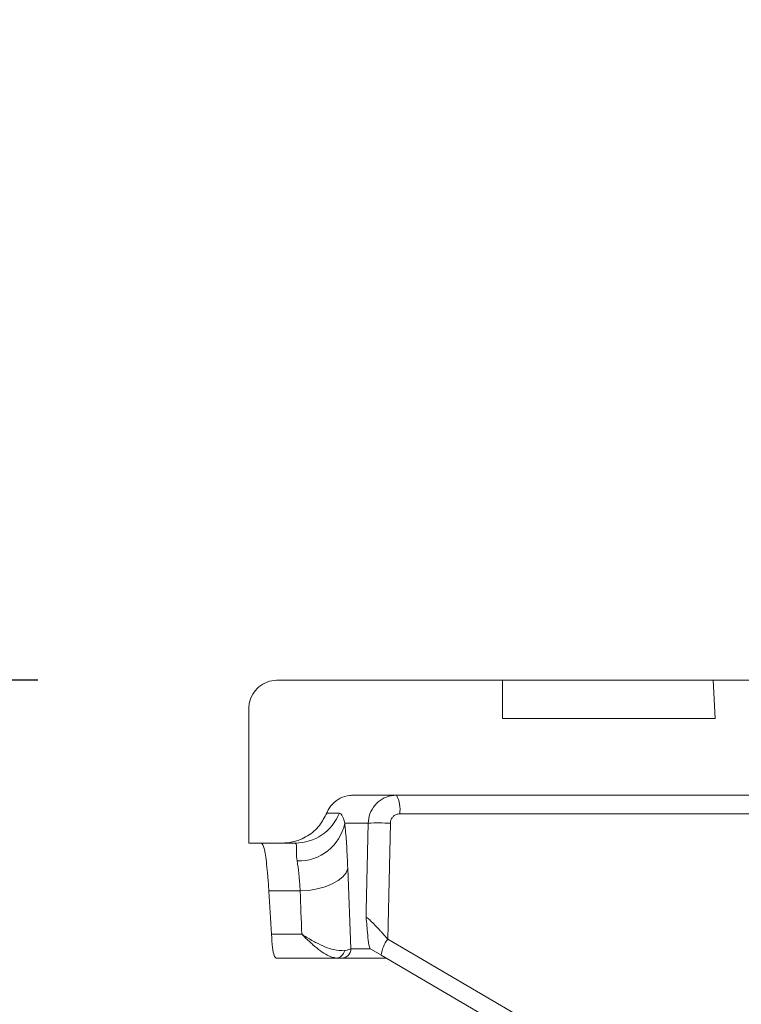
# Model space of a CAD drawing. Units: millimetres. Extents: x 586 to 7002, y 766 to 3919.
# Drawn here: x 1378 to 1454, y 3574 to 3677 of the extents above; entities that cross this region are included whole.
import ezdxf

# ---------------------------------------------------------------- set-up
doc = ezdxf.new("R2010")
doc.units = ezdxf.units.MM
doc.header["$LTSCALE"] = 25
doc.linetypes.add('SLD-Durchgehend', pattern=[0])
doc.layers.add('MAßLINIE_MAßZEICHNUNGEN', color=7, linetype='SLD-Durchgehend')
doc.styles.add('SLDTEXTSTYLE0', font='Opinion Pro')
doc.dimstyles.new('SLDDIMSTYLE0', dxfattribs={"dimtxt": 128.415934, "dimasz": 87.5, "dimexe": 0, "dimexo": 0.0625, "dimgap": 32.103984, "dimtad": 0, "dimdec": 0, "dimrnd": 1e-09, "dimzin": 12, "dimdsep": 46, "dimtxsty": 'SLDTEXTSTYLE0', "dimsah": 1, "dimcen": 0.09, "dimadec": 0, "dimazin": 3, "dimtfac": 1, "dimtdec": 0, "dimtofl": 0, "dimtmove": 0, "dimatfit": 3, "dimfxl": 1, "dimfrac": 2, "dimtolj": 1, "dimtzin": 12, "dimarcsym": 0})
doc.dimstyles.new('SLDDIMSTYLE1', dxfattribs={"dimtxt": 128.415934, "dimasz": 87.5, "dimexe": 0, "dimexo": 0.0625, "dimgap": 32.103984, "dimtad": 0, "dimdec": 0, "dimrnd": 1e-09, "dimzin": 12, "dimdsep": 46, "dimtxsty": 'SLDTEXTSTYLE0', "dimsah": 1, "dimcen": 0.09, "dimadec": 0, "dimazin": 3, "dimtfac": 1, "dimtdec": 0, "dimtmove": 0, "dimatfit": 0, "dimfxl": 1, "dimfrac": 2, "dimtolj": 1, "dimtzin": 12, "dimarcsym": 0})

# ---------------------------------------------------------------- blocks, each defined once
blk = doc.blocks.new('_D_3')
at = {"layer": 'MAßLINIE_MAßZEICHNUNGEN', "color": 7}
for p, q in [((1532.85, 2997.08), (1532.85, 3874.2)), ((2146.83, 2997.08), (2146.83, 3874.2)), ((1532.85, 3849.2), (1382.85, 3849.2)), ((2146.83, 3849.2), (2296.83, 3849.2))]:
    blk.add_line(p, q, dxfattribs=at)
for points in [[(1532.85, 3849.2), (1445.35, 3886.7), (1445.35, 3811.7)], [(2146.83, 3849.2), (2234.33, 3811.7), (2234.33, 3886.7)]]:
    blk.add_solid(points, dxfattribs=at)
at = {"layer": 'MAßLINIE_MAßZEICHNUNGEN', "color": 7, "char_height": 132.292, "attachment_point": 1, "style": 'SLDTEXTSTYLE0'}
for s, insert in [('%%c', (1590.06, 3912.8)), ('614', (1777.41, 3912.8))]:
    blk.add_mtext(s, dxfattribs=dict(at, insert=insert))
blk = doc.blocks.new('_D_7')
at = {"layer": 'MAßLINIE_MAßZEICHNUNGEN', "color": 7}
for p, q in [((1380.35, 3608.08), (634.84, 3608.08)), ((659.84, 3608.08), (659.84, 3283.68)), ((659.84, 2636.16), (659.84, 2989.7)), ((1043.08, 2636.16), (634.84, 2636.16))]:
    blk.add_line(p, q, dxfattribs=at)
for points in [[(659.84, 3608.08), (622.34, 3520.58), (697.34, 3520.58)], [(659.84, 2636.16), (697.34, 2723.66), (622.34, 2723.66)]]:
    blk.add_solid(points, dxfattribs=at)
at = {"layer": 'MAßLINIE_MAßZEICHNUNGEN', "color": 7, "insert": (587.91, 2989.7), "char_height": 132.292, "attachment_point": 1, "rotation": 90, "style": 'SLDTEXTSTYLE0'}
blk.add_mtext('972', dxfattribs=at)

msp = doc.modelspace()

# ---------------------------------------------------------------- hatches: boundary and pattern name
at = {"linetype": 'SLD-Durchgehend', "lineweight": 18}
h = msp.add_hatch(dxfattribs=at)
h.set_pattern_fill('ANSI31', scale=25, angle=2.8e-322, style=0)
edge = h.paths.add_edge_path(flags=0)
edge.add_spline(control_points=[(1410.49, 3594.2), (1410.5, 3594.24), (1410.52, 3594.28), (1410.54, 3594.32), (1410.68, 3594.63), (1410.87, 3594.91), (1411.1, 3595.15), (1411.34, 3595.4), (1411.61, 3595.6), (1411.91, 3595.75), (1412.21, 3595.9), (1412.54, 3596.01), (1412.88, 3596.05), (1413.01, 3596.07), (1413.14, 3596.08), (1413.27, 3596.08)], knot_values=[0.010953, 0.010953, 0.010953, 0.010953, 0.011081, 0.011081, 0.011081, 0.012088, 0.012088, 0.012088, 0.013095, 0.013095, 0.013095, 0.014102, 0.014102, 0.014102, 0.014495, 0.014495, 0.014495, 0.014495], weights=[1, 1, 1, 1, 1, 1, 1, 1, 1, 1, 1, 1, 1, 1, 1, 1], degree=3, periodic=0)
edge.add_line((1413.27, 3596.08), (1502.75, 3596.08))
edge.add_spline(control_points=[(1502.75, 3596.08), (1502.9, 3596.08), (1503.05, 3596.07), (1503.19, 3596.04), (1503.52, 3595.99), (1503.85, 3595.89), (1504.15, 3595.73), (1504.45, 3595.57), (1504.72, 3595.36), (1504.95, 3595.11), (1505.18, 3594.87), (1505.36, 3594.58), (1505.5, 3594.27), (1505.58, 3594.08), (1505.65, 3593.87), (1505.69, 3593.67), (1505.71, 3593.53), (1505.73, 3593.4), (1505.74, 3593.26)], knot_values=[0.014664, 0.014664, 0.014664, 0.014664, 0.01511, 0.01511, 0.01511, 0.016117, 0.016117, 0.016117, 0.017125, 0.017125, 0.017125, 0.018132, 0.018132, 0.018132, 0.018757, 0.018757, 0.018757, 0.019167, 0.019167, 0.019167, 0.019167], weights=[1, 1, 1, 1, 1, 1, 1, 1, 1, 1, 1, 1, 1, 1, 1, 1, 1, 1, 1], degree=3, periodic=0)
edge.add_spline(control_points=[(1505.74, 3593.26), (1505.94, 3590), (1506.14, 3586.73), (1506.34, 3583.47)], knot_values=[0.010543, 0.010543, 0.010543, 0.010543, 0.020355, 0.020355, 0.020355, 0.020355], weights=[1, 1, 1, 1], degree=3, periodic=0)
edge.add_spline(control_points=[(1506.34, 3583.47), (1506.38, 3582.79), (1506.49, 3582.11), (1506.67, 3581.46), (1506.96, 3580.38), (1507.45, 3579.33), (1508.08, 3578.41), (1508.72, 3577.49), (1509.52, 3576.66), (1510.42, 3576), (1511.33, 3575.34), (1512.36, 3574.83), (1513.43, 3574.5), (1514.39, 3574.21), (1515.41, 3574.07), (1516.41, 3574.08)], knot_values=[0.044977, 0.044977, 0.044977, 0.044977, 0.047009, 0.047009, 0.047009, 0.050366, 0.050366, 0.050366, 0.053724, 0.053724, 0.053724, 0.057082, 0.057082, 0.057082, 0.060097, 0.060097, 0.060097, 0.060097], weights=[1, 1, 1, 1, 1, 1, 1, 1, 1, 1, 1, 1, 1, 1, 1, 1], degree=3, periodic=0)
edge.add_spline(control_points=[(1516.41, 3574.08), (1517.22, 3574.08), (1518.04, 3574.09), (1518.85, 3574.1)], knot_values=[0.005551, 0.005551, 0.005551, 0.005551, 0.007988, 0.007988, 0.007988, 0.007988], weights=[1, 1, 1, 1], degree=3, periodic=0)
edge.add_spline(control_points=[(1518.85, 3574.1), (1519.03, 3574.1), (1519.21, 3574.09), (1519.39, 3574.05), (1519.73, 3574), (1520.05, 3573.88), (1520.34, 3573.72), (1520.64, 3573.55), (1520.9, 3573.34), (1521.13, 3573.08), (1521.35, 3572.83), (1521.53, 3572.54), (1521.66, 3572.23), (1521.74, 3572.03), (1521.79, 3571.83), (1521.83, 3571.62), (1521.86, 3571.46), (1521.88, 3571.29), (1521.88, 3571.13)], knot_values=[0.014565, 0.014565, 0.014565, 0.014565, 0.01511, 0.01511, 0.01511, 0.016117, 0.016117, 0.016117, 0.017125, 0.017125, 0.017125, 0.018132, 0.018132, 0.018132, 0.018757, 0.018757, 0.018757, 0.019252, 0.019252, 0.019252, 0.019252], weights=[1, 1, 1, 1, 1, 1, 1, 1, 1, 1, 1, 1, 1, 1, 1, 1, 1, 1, 1], degree=3, periodic=0)
edge.add_spline(control_points=[(1521.88, 3571.13), (1522.87, 3462.11), (1523.86, 3353.09), (1524.85, 3244.08)], knot_values=[0.715144, 0.715144, 0.715144, 0.715144, 1.042207, 1.042207, 1.042207, 1.042207], weights=[1, 1, 1, 1], degree=3, periodic=0)
edge.add_line((1524.85, 3244.08), (1524.85, 2992.08))
edge.add_spline(control_points=[(1524.85, 2992.08), (1526.76, 2985.41), (1528.67, 2978.74), (1530.58, 2972.08)], knot_values=[0.65572, 0.65572, 0.65572, 0.65572, 0.676526, 0.676526, 0.676526, 0.676526], weights=[1, 1, 1, 1], degree=3, periodic=0)
edge.add_line((1530.58, 2972.08), (1532.85, 2972.08))
edge.add_spline(control_points=[(1532.85, 2972.08), (1533.52, 3062.74), (1534.18, 3153.41), (1534.85, 3244.08)], knot_values=[0.671569, 0.671569, 0.671569, 0.671569, 0.943576, 0.943576, 0.943576, 0.943576], weights=[1, 1, 1, 1], degree=3, periodic=0)
edge.add_spline(control_points=[(1534.85, 3244.08), (1533.86, 3356.08), (1532.86, 3468.09), (1531.87, 3580.09)], knot_values=[0.701683, 0.701683, 0.701683, 0.701683, 1.037714, 1.037714, 1.037714, 1.037714], weights=[1, 1, 1, 1], degree=3, periodic=0)
edge.add_spline(control_points=[(1531.87, 3580.09), (1531.87, 3580.2), (1531.86, 3580.31), (1531.84, 3580.42), (1531.8, 3580.64), (1531.72, 3580.86), (1531.61, 3581.05), (1531.55, 3581.17), (1531.46, 3581.29), (1531.37, 3581.4), (1531.22, 3581.56), (1531.05, 3581.71), (1530.85, 3581.82), (1530.66, 3581.93), (1530.44, 3582.01), (1530.22, 3582.05), (1530.1, 3582.07), (1529.99, 3582.08), (1529.87, 3582.08)], knot_values=[0.01161, 0.01161, 0.01161, 0.01161, 0.011937, 0.011937, 0.011937, 0.012614, 0.012614, 0.012614, 0.013035, 0.013035, 0.013035, 0.013712, 0.013712, 0.013712, 0.01439, 0.01439, 0.01439, 0.014744, 0.014744, 0.014744, 0.014744], weights=[1, 1, 1, 1, 1, 1, 1, 1, 1, 1, 1, 1, 1, 1, 1, 1, 1, 1, 1], degree=3, periodic=0)
edge.add_line((1529.87, 3582.08), (1516.32, 3582.08))
edge.add_spline(control_points=[(1516.32, 3582.08), (1516.2, 3582.08), (1516.07, 3582.09), (1515.95, 3582.11), (1515.73, 3582.15), (1515.51, 3582.23), (1515.32, 3582.35), (1515.12, 3582.46), (1514.95, 3582.61), (1514.8, 3582.78), (1514.66, 3582.95), (1514.54, 3583.14), (1514.46, 3583.35), (1514.38, 3583.54), (1514.34, 3583.75), (1514.32, 3583.95)], knot_values=[0.002312, 0.002312, 0.002312, 0.002312, 0.002686, 0.002686, 0.002686, 0.003358, 0.003358, 0.003358, 0.004029, 0.004029, 0.004029, 0.004701, 0.004701, 0.004701, 0.005317, 0.005317, 0.005317, 0.005317], weights=[1, 1, 1, 1, 1, 1, 1, 1, 1, 1, 1, 1, 1, 1, 1, 1], degree=3, periodic=0)
edge.add_spline(control_points=[(1514.32, 3583.95), (1513.91, 3590.66), (1513.5, 3597.37), (1513.09, 3604.08)], knot_values=[0.655178, 0.655178, 0.655178, 0.655178, 0.675338, 0.675338, 0.675338, 0.675338], weights=[1, 1, 1, 1], degree=3, periodic=0)
edge.add_line((1513.09, 3604.08), (1490.64, 3604.08))
edge.add_spline(control_points=[(1490.64, 3604.08), (1490.71, 3605.41), (1490.78, 3606.74), (1490.85, 3608.08)], knot_values=[0.004029, 0.004029, 0.004029, 0.004029, 0.008035, 0.008035, 0.008035, 0.008035], weights=[1, 1, 1, 1], degree=3, periodic=0)
edge.add_line((1490.85, 3608.08), (1450.85, 3608.08))
edge.add_spline(control_points=[(1450.85, 3608.08), (1450.92, 3606.74), (1450.99, 3605.41), (1451.06, 3604.08)], knot_values=[0.004026, 0.004026, 0.004026, 0.004026, 0.008032, 0.008032, 0.008032, 0.008032], weights=[1, 1, 1, 1], degree=3, periodic=0)
edge.add_line((1451.06, 3604.08), (1428.85, 3604.08))
edge.add_line((1428.85, 3604.08), (1428.85, 3608.08))
edge.add_line((1428.85, 3608.08), (1405.35, 3608.08))
edge.add_spline(control_points=[(1405.35, 3608.08), (1405.32, 3608.08), (1405.3, 3608.08), (1405.27, 3608.08), (1404.93, 3608.07), (1404.6, 3608), (1404.28, 3607.88), (1403.97, 3607.76), (1403.67, 3607.59), (1403.41, 3607.37), (1403.16, 3607.15), (1402.93, 3606.89), (1402.76, 3606.6), (1402.59, 3606.31), (1402.47, 3605.99), (1402.4, 3605.66), (1402.37, 3605.47), (1402.35, 3605.27), (1402.35, 3605.08)], knot_values=[0.003953, 0.003953, 0.003953, 0.003953, 0.004029, 0.004029, 0.004029, 0.005037, 0.005037, 0.005037, 0.006044, 0.006044, 0.006044, 0.007051, 0.007051, 0.007051, 0.008059, 0.008059, 0.008059, 0.008643, 0.008643, 0.008643, 0.008643], weights=[1, 1, 1, 1, 1, 1, 1, 1, 1, 1, 1, 1, 1, 1, 1, 1, 1, 1, 1], degree=3, periodic=0)
edge.add_line((1402.35, 3605.08), (1402.35, 3591.08))
edge.add_line((1402.35, 3591.08), (1405.85, 3591.08))
edge.add_spline(control_points=[(1405.85, 3591.08), (1406.21, 3591.08), (1406.57, 3591.12), (1406.92, 3591.19), (1407.47, 3591.31), (1408, 3591.53), (1408.48, 3591.82), (1408.95, 3592.11), (1409.39, 3592.49), (1409.74, 3592.93), (1410.05, 3593.31), (1410.3, 3593.74), (1410.49, 3594.2)], knot_values=[0.014688, 0.014688, 0.014688, 0.014688, 0.015772, 0.015772, 0.015772, 0.017473, 0.017473, 0.017473, 0.019174, 0.019174, 0.019174, 0.020673, 0.020673, 0.020673, 0.020673], weights=[1, 1, 1, 1, 1, 1, 1, 1, 1, 1, 1, 1, 1], degree=3, periodic=0)

# ---------------------------------------------------------------- linework, layer by layer
at = {"color": 7, "linetype": 'SLD-Durchgehend', "lineweight": 18}
for p, q in [((1428.85, 3608.08), (1405.35, 3608.08)), ((1428.85, 3604.08), (1428.85, 3608.08)), ((1450.85, 3608.08), (1428.85, 3608.08)), ((1450.85, 3608.08), (1451.06, 3604.08)), ((1450.85, 3608.08), (1490.85, 3608.08)), ((1402.35, 3605.08), (1402.35, 3591.08)), ((1451.06, 3604.08), (1428.85, 3604.08)), ((1413.27, 3596.08), (1502.75, 3596.08)), ((1410.49, 3594.2), (1411.83, 3594.2)), ((1414.82, 3593.16), (1412.37, 3593.16)), ((1417.14, 3593.15), (1416.87, 3581.05)), ((1405.85, 3591.08), (1402.35, 3591.08)), ((1407.2, 3591.08), (1405.85, 3591.08)), ((1412.69, 3588.45), (1413.02, 3580.05)), ((1407.72, 3586.08), (1404.45, 3586.08)), ((1404.72, 3581.58), (1407.9, 3581.58)), ((1415.04, 3580.05), (1413.02, 3580.05)), ((1415.1, 3580), (1415.04, 3580.05)), ((1416.22, 3579.37), (1415.1, 3580)), ((1411.49, 3579.08), (1405.19, 3579.08)), ((1412.03, 3579.08), (1411.49, 3579.08)), ((1416.7, 3579.08), (1412.03, 3579.08)), ((1416.19, 3579.37), (1522.37, 3517.31))]:
    msp.add_line(p, q, dxfattribs=at)
at = {"color": 1, "linetype": 'SLD-Durchgehend', "lineweight": 18}
for p, q in [((1500.79, 3594.12), (1418.12, 3594.12)), ((1416.87, 3581.05), (1522.35, 3519.39))]:
    msp.add_line(p, q, dxfattribs=at)
at = {"color": 7, "linetype": 'SLD-Durchgehend', "lineweight": 18, "flags": 128}
for points in [[(1414.6, 3583.35), (1414.62, 3584.05), (1414.82, 3593.16)], [(1407.72, 3586.08), (1408.63, 3586.14), (1409.51, 3586.29), (1410.33, 3586.52), (1411.06, 3586.81), (1411.68, 3587.16), (1412.17, 3587.56), (1412.51, 3587.99), (1412.69, 3588.45)]]:
    msp.add_lwpolyline(points, dxfattribs=at)
at = {"color": 7, "linetype": 'SLD-Durchgehend', "lineweight": 18}
for centre, radius, start, end in [((1415, 3594.59), 3.15, 351.4977, 28.1585), ((1407.2, 3596.06), 4.98, 270.0468, 338.0954), ((1407.56, 3594.12), 4.91, 268.1434, 348.611), ((1415.89, 3563.23), 29.95, 87.6096, 92.0435), ((1411.44, 3579.99), 0.918, 272.64, 351.2498), ((1412.03, 3580.07), 0.996, 270.2008, 358.7137)]:
    msp.add_arc(centre, radius, start, end, dxfattribs=at)
at = {"color": 1, "linetype": 'SLD-Durchgehend', "lineweight": 18}
msp.add_arc((1419.42, 3579.06), 3.24, 142.0143, 174.4906, dxfattribs=at)
at = {"color": 7, "linetype": 'SLD-Durchgehend', "lineweight": 18}
for centre, major_axis, ratio, start_param, end_param in [((1839.84, 3660.48), (0, 757.77), 0.57735, 1.669146, 1.675115), ((1839.84, 3633.93), (0, 750.75), 0.576756, 1.634584, 1.640591)]:
    msp.add_ellipse(centre, major_axis=major_axis, ratio=ratio, start_param=start_param, end_param=end_param, dxfattribs=at)
for points, knots in [([(1405.35, 3608.08), (1405.32, 3608.08), (1404.96, 3608.07), (1404.26, 3607.93), (1403.38, 3607.41), (1402.72, 3606.63), (1402.39, 3605.8), (1402.36, 3605.27), (1402.35, 3605.08)], [0, 0, 0, 0, 0.016397, 0.231076, 0.445755, 0.660433, 0.875107, 1, 1, 1, 1]), ([(1410.49, 3594.2), (1410.51, 3594.24), (1410.65, 3594.59), (1411.06, 3595.19), (1411.89, 3595.8), (1412.67, 3596.05), (1413.14, 3596.07), (1413.27, 3596.08)], [0, 0, 0, 0, 0.0362445, 0.3204267, 0.6046121, 0.8888019, 1, 1, 1, 1]), ([(1414.82, 3593.16), (1414.86, 3593.49), (1414.94, 3594.16), (1415.48, 3595.05), (1416.25, 3595.71), (1417.06, 3596.03), (1417.59, 3596.07), (1417.78, 3596.08)], [0, 0, 0, 0, 0.218391, 0.436751, 0.655169, 0.873634, 1, 1, 1, 1]), ([(1410.49, 3594.2), (1410.26, 3593.76), (1409.78, 3592.81), (1408.52, 3591.75), (1407.13, 3591.16), (1406.21, 3591.1), (1405.85, 3591.08)], [0, 0, 0, 0, 0.250307, 0.534445, 0.818587, 1, 1, 1, 1]), ([(1411.83, 3594.2), (1411.91, 3594.17), (1412.1, 3594.11), (1412.28, 3593.49), (1412.37, 3593.16)], [0, 0, 0, 0, 0.456222, 1, 1, 1, 1]), ([(1418.12, 3594.12), (1418.06, 3594.12), (1417.88, 3594.11), (1417.61, 3594), (1417.35, 3593.78), (1417.18, 3593.48), (1417.15, 3593.26), (1417.14, 3593.15)], [0, 0, 0, 0, 0.126354, 0.344822, 0.563259, 0.781628, 1, 1, 1, 1]), ([(1412.37, 3593.16), (1412.39, 3592.99), (1412.47, 3592.27), (1412.59, 3590.79), (1412.66, 3589.23), (1412.69, 3588.45)], [0, 0, 0, 0, 0.133045, 0.55903, 1, 1, 1, 1]), ([(1403.69, 3591.08), (1403.78, 3590.97), (1403.96, 3590.75), (1404.19, 3589.27), (1404.35, 3587.64), (1404.42, 3586.6), (1404.45, 3586.08)], [0, 0, 0, 0, 0.322965, 0.645932, 0.819918, 1, 1, 1, 1]), ([(1407.4, 3589.22), (1407.37, 3589.52), (1407.3, 3590.15), (1407.38, 3590.89), (1407.27, 3591.01), (1407.2, 3591.08)], [0, 0, 0, 0, 0.2773775, 0.5645625, 1, 1, 1, 1]), ([(1407.72, 3586.08), (1407.69, 3586.59), (1407.62, 3587.62), (1407.5, 3588.62), (1407.42, 3589.1), (1407.4, 3589.22)], [0, 0, 0, 0, 0.42571, 0.866551, 1, 1, 1, 1]), ([(1415.04, 3580.05), (1414.99, 3580.17), (1414.88, 3580.47), (1414.74, 3581.72), (1414.67, 3582.79), (1414.6, 3583.35), (1414.6, 3583.35)], [0, 0, 0, 0, 0.209642, 0.511939, 0.998162, 1, 1, 1, 1]), ([(1414.6, 3583.35), (1414.64, 3583.33), (1414.68, 3583.32), (1414.84, 3583.19), (1415.08, 3582.97), (1415.55, 3582.5), (1415.99, 3582.04), (1416.44, 3581.54), (1416.68, 3581.26), (1416.87, 3581.05)], [0, 0, 0, 0, 0.132278, 0.146958, 0.308268, 0.495934, 0.719081, 0.794688, 1, 1, 1, 1]), ([(1405.19, 3579.08), (1405.13, 3579.13), (1405, 3579.25), (1404.83, 3580.12), (1404.76, 3581.08), (1404.72, 3581.58)], [0, 0, 0, 0, 0.324308, 0.648658, 1, 1, 1, 1]), ([(1407.9, 3581.58), (1407.9, 3581.57), (1407.91, 3581.57), (1407.95, 3581.54), (1408.08, 3581.45), (1408.55, 3581.15), (1409.66, 3580.51), (1411.16, 3579.86), (1411.99, 3579.86), (1412.35, 3579.85)], [0, 0, 0, 0, 0.002232, 0.006886, 0.023443, 0.080133, 0.289488, 0.689058, 1, 1, 1, 1]), ([(1407.9, 3581.58), (1407.9, 3581.57), (1407.91, 3581.56), (1407.94, 3581.53), (1408.05, 3581.42), (1408.43, 3581.03), (1409.32, 3580.21), (1410.52, 3579.29), (1411.19, 3579.14), (1411.49, 3579.08)], [0, 0, 0, 0, 0.0022315, 0.0069173, 0.0235452, 0.0804334, 0.2894761, 0.6890519, 1, 1, 1, 1]), ([(1412.35, 3579.85), (1412.37, 3579.86), (1412.72, 3579.92), (1412.87, 3579.99), (1413.02, 3580.05)], [0, 0, 0, 0, 0.046145, 1, 1, 1, 1])]:
    msp.add_open_spline(points, degree=3, knots=knots, dxfattribs=at)

# ---------------------------------------------------------------- dimensions: what is measured, and where the dimension line sits
at = {"layer": 'MAßLINIE_MAßZEICHNUNGEN', "color": 7}
dim = msp.add_linear_dim(base=(2146.83, 3849.2), p1=(1532.85, 2972.08), p2=(2146.83, 2972.08), text='%%c<>', dimstyle='SLDDIMSTYLE1', dxfattribs=at)
dim.commit()
dim.dimension.update_dxf_attribs({"geometry": '_D_3', "text_midpoint": (1830.72, 3849.2), "dimtype": 160})
dim = msp.add_linear_dim(base=(659.84, 3608.08), p1=(1068.08, 2636.16), p2=(1405.35, 3608.08), angle=90, dimstyle='SLDDIMSTYLE0', dxfattribs=at)
dim.commit()
dim.dimension.update_dxf_attribs({"geometry": '_D_7', "text_midpoint": (659.84, 3136.69), "dimtype": 160})

doc.saveas('drawing.dxf')
